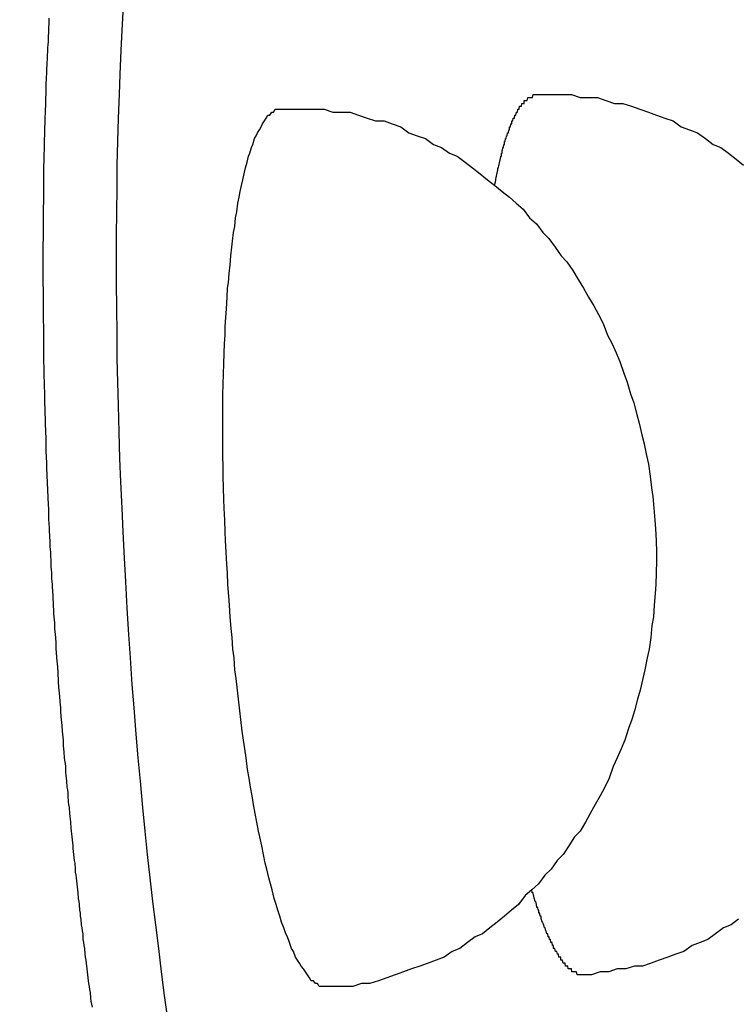
# Model space of a CAD drawing. Extents: x 253 to 9032, y 598 to 6447.
# Drawn here: x 788 to 790, y 5471 to 5475 of the extents above; entities that cross this region are included whole.
import ezdxf

# ---------------------------------------------------------------- set-up
doc = ezdxf.new("R2010")
doc.units = 0
doc.header["$LTSCALE"] = 250
doc.header["$PDMODE"] = 33
doc.header["$PDSIZE"] = 5
doc.layers.get('DEFPOINTS').update_dxf_attribs({"linetype": 'CONTINUOUS'})
doc.layers.add('SJC', color=1, linetype='CONTINUOUS')
doc.layers.add('SUNPOU', color=4, linetype='CONTINUOUS')
doc.styles.add('EXT08', font='ROMANS', dxfattribs={"width": 0.8, "bigfont": 'EXTFONT'})
doc.dimstyles.get("Standard").update_dxf_attribs({"dimscale": 25, "dimtxt": 3, "dimasz": 2, "dimexe": 1, "dimexo": 1, "dimgap": 1.2, "dimtad": 1, "dimcen": 0.09, "dimazin": 3, "dimtfac": 1, "dimtmove": 0, "dimatfit": 3})

# ---------------------------------------------------------------- blocks, each defined once
blk = doc.blocks.new('*D0')
at = {"layer": 'DEFPOINTS', "color": 0}
for p in [(655.1404, 6000.7719), (767.1253, 5525.6965), (655.1404, 5441.457)]:
    blk.add_point(p, dxfattribs=at)
at = {"layer": 'SUNPOU'}
for p, q in [((655.1404, 5466.457), (655.1404, 6025.7719)), ((767.1253, 5550.6965), (767.1253, 6025.7719)), ((605.1404, 6000.7719), (555.1404, 6000.7719)), ((767.1253, 6000.7719), (655.1404, 6000.7719)), ((817.1253, 6000.7719), (867.1253, 6000.7719))]:
    blk.add_line(p, q, dxfattribs=at)
for points in [[(605.1404, 6009.1052), (605.1404, 5992.4385), (655.1404, 6000.7719)], [(817.1253, 6009.1052), (817.1253, 5992.4385), (767.1253, 6000.7719)]]:
    blk.add_solid(points, dxfattribs=at)
at = {"layer": 'SUNPOU', "style": 'EXT08'}
blk.add_text('112', height=75, dxfattribs=at).set_placement((563.152, 5950.37))

msp = doc.modelspace()

# ---------------------------------------------------------------- linework, layer by layer
at = {"layer": 'SJC'}
for points in [[(788.063, 5471.24, 0), (788.052, 5471.32, 0), (788.042, 5471.4, 0), (788.032, 5471.48, 0), (788.022, 5471.56, 0), (788.012, 5471.64, 0), (788.003, 5471.72, 0), (787.994, 5471.8, 0), (787.986, 5471.88, 0), (787.978, 5471.96, 0), (787.97, 5472.05, 0), (787.962, 5472.13, 0), (787.955, 5472.21, 0), (787.948, 5472.3, 0), (787.942, 5472.38, 0), (787.936, 5472.47, 0), (787.93, 5472.55, 0), (787.925, 5472.64, 0), (787.92, 5472.73, 0), (787.915, 5472.81, 0), (787.911, 5472.9, 0), (787.907, 5472.98, 0), (787.903, 5473.07, 0), (787.9, 5473.15, 0), (787.897, 5473.24, 0), (787.895, 5473.33, 0), (787.893, 5473.41, 0), (787.891, 5473.49, 0), (787.89, 5473.58, 0), (787.889, 5473.66, 0), (787.888, 5473.75, 0), (787.888, 5473.83, 0), (787.888, 5473.91, 0), (787.889, 5473.99, 0), (787.89, 5474.07, 0), (787.891, 5474.15, 0), (787.893, 5474.23, 0), (787.895, 5474.31, 0), (787.898, 5474.39, 0), (787.901, 5474.46, 0), (787.904, 5474.54, 0), (787.908, 5474.61, 0), (787.912, 5474.69, 0)], [(787.806, 5471.28, 0), (787.804, 5471.29, 0), (787.802, 5471.3, 0), (787.801, 5471.31, 0), (787.799, 5471.33, 0), (787.797, 5471.34, 0), (787.796, 5471.35, 0), (787.794, 5471.36, 0), (787.792, 5471.38, 0), (787.791, 5471.39, 0), (787.789, 5471.4, 0), (787.788, 5471.41, 0), (787.786, 5471.43, 0), (787.785, 5471.44, 0), (787.783, 5471.45, 0), (787.781, 5471.46, 0), (787.78, 5471.48, 0), (787.778, 5471.49, 0), (787.777, 5471.5, 0), (787.775, 5471.51, 0), (787.774, 5471.53, 0), (787.772, 5471.54, 0), (787.771, 5471.55, 0), (787.769, 5471.56, 0), (787.768, 5471.58, 0), (787.766, 5471.59, 0), (787.765, 5471.6, 0), (787.763, 5471.61, 0), (787.762, 5471.63, 0), (787.761, 5471.64, 0), (787.759, 5471.65, 0), (787.758, 5471.67, 0), (787.756, 5471.68, 0), (787.755, 5471.69, 0), (787.754, 5471.7, 0), (787.752, 5471.72, 0), (787.751, 5471.73, 0), (787.749, 5471.74, 0), (787.748, 5471.75, 0), (787.747, 5471.77, 0), (787.745, 5471.78, 0), (787.744, 5471.79, 0), (787.743, 5471.8, 0), (787.741, 5471.82, 0), (787.74, 5471.83, 0), (787.739, 5471.84, 0), (787.737, 5471.86, 0), (787.736, 5471.87, 0), (787.735, 5471.88, 0), (787.734, 5471.89, 0), (787.732, 5471.91, 0), (787.731, 5471.92, 0), (787.73, 5471.93, 0), (787.729, 5471.94, 0), (787.728, 5471.96, 0), (787.726, 5471.97, 0), (787.725, 5471.98, 0), (787.724, 5472, 0), (787.723, 5472.01, 0), (787.722, 5472.02, 0), (787.72, 5472.03, 0), (787.719, 5472.05, 0), (787.718, 5472.06, 0), (787.717, 5472.07, 0), (787.716, 5472.08, 0), (787.715, 5472.1, 0), (787.714, 5472.11, 0), (787.712, 5472.12, 0), (787.711, 5472.13, 0), (787.71, 5472.15, 0), (787.709, 5472.16, 0), (787.708, 5472.17, 0), (787.707, 5472.19, 0), (787.706, 5472.2, 0), (787.705, 5472.21, 0), (787.704, 5472.22, 0), (787.703, 5472.24, 0), (787.702, 5472.25, 0), (787.701, 5472.26, 0), (787.7, 5472.27, 0), (787.699, 5472.29, 0), (787.698, 5472.3, 0), (787.697, 5472.31, 0), (787.696, 5472.32, 0), (787.695, 5472.34, 0), (787.694, 5472.35, 0), (787.693, 5472.36, 0), (787.692, 5472.37, 0), (787.691, 5472.39, 0), (787.69, 5472.4, 0), (787.689, 5472.41, 0), (787.689, 5472.42, 0), (787.688, 5472.44, 0), (787.687, 5472.45, 0), (787.686, 5472.46, 0), (787.685, 5472.47, 0), (787.684, 5472.49, 0), (787.683, 5472.5, 0), (787.682, 5472.51, 0), (787.682, 5472.52, 0), (787.681, 5472.54, 0), (787.68, 5472.55, 0), (787.679, 5472.56, 0), (787.678, 5472.57, 0), (787.678, 5472.59, 0), (787.677, 5472.6, 0), (787.676, 5472.61, 0), (787.675, 5472.62, 0), (787.675, 5472.63, 0), (787.674, 5472.65, 0), (787.673, 5472.66, 0), (787.672, 5472.67, 0), (787.672, 5472.68, 0), (787.671, 5472.7, 0), (787.67, 5472.71, 0), (787.67, 5472.72, 0), (787.669, 5472.73, 0), (787.668, 5472.74, 0), (787.668, 5472.76, 0), (787.667, 5472.77, 0), (787.666, 5472.78, 0), (787.666, 5472.79, 0), (787.665, 5472.8, 0), (787.664, 5472.82, 0), (787.664, 5472.83, 0), (787.663, 5472.84, 0), (787.662, 5472.85, 0), (787.662, 5472.87, 0), (787.661, 5472.88, 0), (787.661, 5472.89, 0), (787.66, 5472.9, 0), (787.66, 5472.91, 0), (787.659, 5472.93, 0), (787.658, 5472.94, 0), (787.658, 5472.95, 0), (787.657, 5472.96, 0), (787.657, 5472.98, 0), (787.656, 5472.99, 0), (787.656, 5473, 0), (787.655, 5473.01, 0), (787.655, 5473.02, 0), (787.654, 5473.04, 0), (787.654, 5473.05, 0), (787.653, 5473.06, 0), (787.653, 5473.07, 0), (787.652, 5473.09, 0), (787.652, 5473.1, 0), (787.651, 5473.11, 0), (787.651, 5473.12, 0), (787.651, 5473.14, 0), (787.65, 5473.15, 0), (787.65, 5473.16, 0), (787.649, 5473.17, 0), (787.649, 5473.19, 0), (787.648, 5473.2, 0), (787.648, 5473.21, 0), (787.648, 5473.22, 0), (787.647, 5473.24, 0), (787.647, 5473.25, 0), (787.646, 5473.26, 0), (787.646, 5473.27, 0), (787.646, 5473.29, 0), (787.645, 5473.3, 0), (787.645, 5473.31, 0), (787.645, 5473.32, 0), (787.644, 5473.34, 0), (787.644, 5473.35, 0), (787.644, 5473.36, 0), (787.644, 5473.38, 0), (787.643, 5473.39, 0), (787.643, 5473.4, 0), (787.643, 5473.41, 0), (787.642, 5473.43, 0), (787.642, 5473.44, 0), (787.642, 5473.45, 0), (787.642, 5473.46, 0), (787.641, 5473.48, 0), (787.641, 5473.49, 0), (787.641, 5473.5, 0), (787.641, 5473.52, 0), (787.641, 5473.53, 0), (787.64, 5473.54, 0), (787.64, 5473.55, 0), (787.64, 5473.57, 0), (787.64, 5473.58, 0), (787.64, 5473.59, 0), (787.64, 5473.6, 0), (787.639, 5473.62, 0), (787.639, 5473.63, 0), (787.639, 5473.64, 0), (787.639, 5473.66, 0), (787.639, 5473.67, 0), (787.639, 5473.68, 0), (787.639, 5473.69, 0), (787.639, 5473.71, 0), (787.639, 5473.72, 0), (787.639, 5473.73, 0), (787.638, 5473.74, 0), (787.638, 5473.76, 0), (787.638, 5473.77, 0), (787.638, 5473.78, 0), (787.638, 5473.8, 0), (787.638, 5473.81, 0), (787.638, 5473.82, 0), (787.638, 5473.83, 0), (787.638, 5473.85, 0), (787.638, 5473.86, 0), (787.638, 5473.87, 0), (787.638, 5473.88, 0), (787.639, 5473.9, 0), (787.639, 5473.91, 0), (787.639, 5473.92, 0), (787.639, 5473.94, 0), (787.639, 5473.95, 0), (787.639, 5473.96, 0), (787.639, 5473.97, 0), (787.639, 5473.99, 0), (787.639, 5474, 0), (787.639, 5474.01, 0), (787.64, 5474.02, 0), (787.64, 5474.04, 0), (787.64, 5474.05, 0), (787.64, 5474.06, 0), (787.64, 5474.08, 0), (787.64, 5474.09, 0), (787.641, 5474.1, 0), (787.641, 5474.11, 0), (787.641, 5474.13, 0), (787.641, 5474.14, 0), (787.641, 5474.15, 0), (787.642, 5474.16, 0), (787.642, 5474.18, 0), (787.642, 5474.19, 0), (787.643, 5474.2, 0), (787.643, 5474.21, 0), (787.643, 5474.23, 0), (787.643, 5474.24, 0), (787.644, 5474.25, 0), (787.644, 5474.26, 0), (787.644, 5474.28, 0), (787.645, 5474.29, 0), (787.645, 5474.3, 0), (787.645, 5474.31, 0), (787.646, 5474.33, 0), (787.646, 5474.34, 0), (787.647, 5474.35, 0), (787.647, 5474.36, 0), (787.647, 5474.38, 0), (787.648, 5474.39, 0), (787.648, 5474.4, 0), (787.649, 5474.41, 0), (787.649, 5474.43, 0), (787.65, 5474.44, 0), (787.65, 5474.45, 0), (787.651, 5474.46, 0), (787.651, 5474.48, 0), (787.652, 5474.49, 0), (787.652, 5474.5, 0), (787.653, 5474.51, 0), (787.653, 5474.52, 0), (787.654, 5474.54, 0), (787.654, 5474.55, 0), (787.655, 5474.56, 0), (787.656, 5474.57, 0), (787.656, 5474.59, 0), (787.657, 5474.6, 0), (787.657, 5474.61, 0), (787.658, 5474.62, 0), (787.659, 5474.63, 0), (787.659, 5474.65, 0)], [(789.178, 5474.08, 0), (789.179, 5474.09, 0), (789.18, 5474.09, 0), (789.181, 5474.1, 0), (789.181, 5474.1, 0), (789.182, 5474.11, 0), (789.183, 5474.11, 0), (789.184, 5474.12, 0), (789.185, 5474.12, 0), (789.186, 5474.12, 0), (789.187, 5474.13, 0), (789.188, 5474.13, 0), (789.188, 5474.14, 0), (789.189, 5474.14, 0), (789.19, 5474.14, 0), (789.191, 5474.15, 0), (789.192, 5474.15, 0), (789.193, 5474.16, 0), (789.194, 5474.16, 0), (789.195, 5474.16, 0), (789.196, 5474.17, 0), (789.197, 5474.17, 0), (789.198, 5474.18, 0), (789.199, 5474.18, 0), (789.2, 5474.18, 0), (789.2, 5474.19, 0), (789.201, 5474.19, 0), (789.202, 5474.19, 0), (789.203, 5474.2, 0), (789.204, 5474.2, 0), (789.205, 5474.21, 0), (789.206, 5474.21, 0), (789.207, 5474.21, 0), (789.208, 5474.22, 0), (789.209, 5474.22, 0), (789.21, 5474.22, 0), (789.211, 5474.23, 0), (789.212, 5474.23, 0), (789.213, 5474.23, 0), (789.214, 5474.24, 0), (789.215, 5474.24, 0), (789.216, 5474.24, 0), (789.217, 5474.25, 0), (789.219, 5474.25, 0), (789.22, 5474.25, 0), (789.221, 5474.26, 0), (789.222, 5474.26, 0), (789.223, 5474.26, 0), (789.224, 5474.26, 0), (789.225, 5474.27, 0), (789.226, 5474.27, 0), (789.227, 5474.27, 0), (789.228, 5474.28, 0), (789.229, 5474.28, 0), (789.23, 5474.28, 0), (789.231, 5474.28, 0), (789.232, 5474.29, 0), (789.234, 5474.29, 0), (789.235, 5474.29, 0), (789.236, 5474.3, 0), (789.237, 5474.3, 0), (789.238, 5474.3, 0), (789.239, 5474.3, 0), (789.24, 5474.31, 0), (789.241, 5474.31, 0), (789.243, 5474.31, 0), (789.244, 5474.31, 0), (789.245, 5474.31, 0), (789.246, 5474.32, 0), (789.247, 5474.32, 0), (789.248, 5474.32, 0), (789.249, 5474.32, 0), (789.251, 5474.33, 0), (789.252, 5474.33, 0), (789.253, 5474.33, 0), (789.254, 5474.33, 0), (789.255, 5474.33, 0), (789.256, 5474.34, 0), (789.258, 5474.34, 0), (789.259, 5474.34, 0), (789.26, 5474.34, 0), (789.261, 5474.34, 0), (789.262, 5474.35, 0), (789.264, 5474.35, 0), (789.265, 5474.35, 0), (789.266, 5474.35, 0), (789.267, 5474.35, 0), (789.268, 5474.35, 0), (789.27, 5474.36, 0), (789.271, 5474.36, 0), (789.272, 5474.36, 0), (789.273, 5474.36, 0), (789.275, 5474.36, 0), (789.276, 5474.36, 0), (789.277, 5474.36, 0), (789.278, 5474.37, 0), (789.28, 5474.37, 0), (789.281, 5474.37, 0), (789.282, 5474.37, 0), (789.283, 5474.37, 0), (789.285, 5474.37, 0), (789.286, 5474.37, 0), (789.287, 5474.37, 0), (789.288, 5474.37, 0), (789.29, 5474.38, 0), (789.291, 5474.38, 0), (789.292, 5474.38, 0), (789.293, 5474.38, 0), (789.295, 5474.38, 0), (789.296, 5474.38, 0), (789.297, 5474.38, 0), (789.299, 5474.38, 0), (789.3, 5474.38, 0), (789.301, 5474.38, 0), (789.302, 5474.38, 0), (789.304, 5474.38, 0), (789.305, 5474.38, 0), (789.306, 5474.38, 0), (789.308, 5474.39, 0), (789.309, 5474.39, 0), (789.31, 5474.39, 0), (789.312, 5474.39, 0), (789.313, 5474.39, 0), (789.314, 5474.39, 0), (789.315, 5474.39, 0), (789.317, 5474.39, 0), (789.318, 5474.39, 0), (789.319, 5474.39, 0), (789.321, 5474.39, 0)], [(789.321, 5474.39, 0), (789.35, 5474.39, 0), (789.38, 5474.39, 0), (789.409, 5474.39, 0), (789.439, 5474.39, 0), (789.468, 5474.38, 0), (789.497, 5474.38, 0), (789.527, 5474.38, 0), (789.556, 5474.37, 0), (789.585, 5474.36, 0), (789.614, 5474.36, 0), (789.643, 5474.35, 0), (789.672, 5474.34, 0), (789.701, 5474.33, 0), (789.729, 5474.32, 0), (789.757, 5474.31, 0), (789.785, 5474.3, 0), (789.813, 5474.28, 0), (789.841, 5474.27, 0), (789.868, 5474.26, 0), (789.895, 5474.24, 0), (789.922, 5474.22, 0), (789.948, 5474.21, 0), (789.974, 5474.19, 0), (790, 5474.17, 0), (790.025, 5474.15, 0)], [(788.606, 5471.35, 0), (788.599, 5471.35, 0), (788.592, 5471.35, 0), (788.586, 5471.35, 0), (788.579, 5471.35, 0), (788.573, 5471.36, 0), (788.566, 5471.36, 0), (788.559, 5471.37, 0), (788.552, 5471.37, 0), (788.546, 5471.38, 0), (788.539, 5471.39, 0), (788.532, 5471.4, 0), (788.525, 5471.41, 0), (788.518, 5471.42, 0), (788.512, 5471.43, 0), (788.505, 5471.44, 0), (788.498, 5471.45, 0), (788.491, 5471.47, 0), (788.485, 5471.48, 0), (788.478, 5471.5, 0), (788.471, 5471.52, 0), (788.465, 5471.53, 0), (788.458, 5471.55, 0), (788.451, 5471.57, 0), (788.445, 5471.59, 0), (788.438, 5471.61, 0), (788.432, 5471.63, 0), (788.426, 5471.65, 0), (788.419, 5471.68, 0), (788.413, 5471.7, 0), (788.407, 5471.72, 0), (788.401, 5471.75, 0), (788.395, 5471.77, 0), (788.389, 5471.8, 0), (788.383, 5471.83, 0), (788.377, 5471.86, 0), (788.372, 5471.88, 0), (788.366, 5471.91, 0), (788.361, 5471.94, 0), (788.355, 5471.97, 0), (788.35, 5472, 0), (788.345, 5472.03, 0), (788.34, 5472.06, 0), (788.335, 5472.09, 0), (788.33, 5472.13, 0), (788.325, 5472.16, 0), (788.321, 5472.19, 0), (788.316, 5472.22, 0), (788.312, 5472.26, 0), (788.308, 5472.29, 0), (788.304, 5472.33, 0), (788.3, 5472.36, 0), (788.296, 5472.4, 0), (788.292, 5472.43, 0), (788.289, 5472.47, 0), (788.285, 5472.5, 0), (788.282, 5472.54, 0), (788.279, 5472.57, 0), (788.276, 5472.61, 0), (788.273, 5472.65, 0), (788.271, 5472.68, 0), (788.268, 5472.72, 0), (788.266, 5472.76, 0), (788.264, 5472.79, 0), (788.262, 5472.83, 0), (788.26, 5472.87, 0), (788.258, 5472.9, 0), (788.257, 5472.94, 0), (788.255, 5472.98, 0), (788.254, 5473.01, 0), (788.253, 5473.05, 0), (788.252, 5473.09, 0), (788.252, 5473.12, 0), (788.251, 5473.16, 0), (788.251, 5473.19, 0), (788.25, 5473.23, 0), (788.25, 5473.27, 0), (788.251, 5473.3, 0), (788.251, 5473.34, 0), (788.251, 5473.37, 0), (788.252, 5473.4, 0), (788.253, 5473.44, 0), (788.254, 5473.47, 0), (788.255, 5473.51, 0), (788.256, 5473.54, 0), (788.258, 5473.57, 0), (788.259, 5473.6, 0), (788.261, 5473.63, 0), (788.263, 5473.66, 0), (788.265, 5473.7, 0), (788.267, 5473.73, 0), (788.27, 5473.75, 0), (788.272, 5473.78, 0), (788.275, 5473.81, 0), (788.278, 5473.84, 0), (788.281, 5473.87, 0), (788.284, 5473.89, 0), (788.287, 5473.92, 0), (788.291, 5473.94, 0), (788.294, 5473.97, 0), (788.298, 5473.99, 0), (788.302, 5474.02, 0), (788.306, 5474.04, 0), (788.31, 5474.06, 0), (788.314, 5474.08, 0), (788.319, 5474.1, 0), (788.323, 5474.12, 0), (788.328, 5474.14, 0), (788.333, 5474.16, 0), (788.338, 5474.18, 0), (788.343, 5474.19, 0), (788.348, 5474.21, 0), (788.353, 5474.22, 0), (788.358, 5474.24, 0), (788.364, 5474.25, 0), (788.369, 5474.26, 0), (788.375, 5474.27, 0), (788.381, 5474.28, 0), (788.386, 5474.29, 0), (788.392, 5474.3, 0), (788.398, 5474.31, 0), (788.404, 5474.32, 0), (788.411, 5474.32, 0), (788.417, 5474.33, 0), (788.423, 5474.33, 0), (788.429, 5474.34, 0), (788.436, 5474.34, 0), (788.442, 5474.34, 0), (788.449, 5474.34, 0)], [(788.449, 5474.34, 0), (788.478, 5474.34, 0), (788.507, 5474.34, 0), (788.537, 5474.34, 0), (788.566, 5474.34, 0), (788.596, 5474.34, 0), (788.625, 5474.33, 0), (788.655, 5474.33, 0), (788.684, 5474.33, 0), (788.713, 5474.32, 0), (788.742, 5474.31, 0), (788.771, 5474.3, 0), (788.8, 5474.3, 0), (788.828, 5474.29, 0), (788.857, 5474.28, 0), (788.885, 5474.26, 0), (788.913, 5474.25, 0), (788.941, 5474.24, 0), (788.968, 5474.22, 0), (788.996, 5474.21, 0), (789.023, 5474.19, 0), (789.049, 5474.18, 0), (789.076, 5474.16, 0), (789.102, 5474.14, 0), (789.128, 5474.12, 0), (789.153, 5474.1, 0), (789.178, 5474.08, 0), (789.202, 5474.06, 0), (789.227, 5474.04, 0), (789.25, 5474.02, 0), (789.274, 5474, 0), (789.296, 5473.97, 0), (789.319, 5473.95, 0), (789.341, 5473.92, 0), (789.362, 5473.9, 0), (789.383, 5473.87, 0), (789.404, 5473.84, 0), (789.423, 5473.82, 0), (789.443, 5473.79, 0), (789.462, 5473.76, 0), (789.48, 5473.73, 0), (789.497, 5473.7, 0), (789.515, 5473.67, 0), (789.531, 5473.64, 0), (789.547, 5473.61, 0), (789.562, 5473.57, 0), (789.577, 5473.54, 0), (789.591, 5473.51, 0), (789.604, 5473.48, 0), (789.617, 5473.44, 0), (789.629, 5473.41, 0), (789.64, 5473.37, 0), (789.651, 5473.34, 0), (789.661, 5473.3, 0), (789.67, 5473.27, 0), (789.679, 5473.23, 0), (789.687, 5473.2, 0), (789.694, 5473.16, 0), (789.701, 5473.13, 0), (789.707, 5473.09, 0), (789.712, 5473.05, 0), (789.716, 5473.02, 0), (789.72, 5472.98, 0), (789.723, 5472.94, 0), (789.725, 5472.91, 0), (789.727, 5472.87, 0), (789.728, 5472.83, 0), (789.728, 5472.8, 0), (789.727, 5472.76, 0), (789.726, 5472.72, 0), (789.724, 5472.69, 0), (789.721, 5472.65, 0), (789.718, 5472.61, 0), (789.713, 5472.58, 0), (789.709, 5472.54, 0), (789.703, 5472.5, 0), (789.697, 5472.47, 0), (789.689, 5472.43, 0), (789.682, 5472.4, 0), (789.673, 5472.36, 0), (789.664, 5472.33, 0), (789.654, 5472.29, 0), (789.644, 5472.26, 0), (789.633, 5472.23, 0), (789.621, 5472.19, 0), (789.608, 5472.16, 0), (789.595, 5472.13, 0), (789.581, 5472.1, 0), (789.567, 5472.06, 0), (789.552, 5472.03, 0), (789.536, 5472, 0), (789.52, 5471.97, 0), (789.503, 5471.94, 0), (789.486, 5471.91, 0), (789.468, 5471.88, 0), (789.449, 5471.86, 0), (789.43, 5471.83, 0), (789.41, 5471.8, 0), (789.39, 5471.78, 0), (789.369, 5471.75, 0), (789.348, 5471.73, 0), (789.326, 5471.7, 0), (789.304, 5471.68, 0), (789.281, 5471.66, 0), (789.258, 5471.63, 0), (789.234, 5471.61, 0), (789.21, 5471.59, 0), (789.186, 5471.57, 0), (789.161, 5471.55, 0), (789.136, 5471.53, 0), (789.11, 5471.52, 0), (789.084, 5471.5, 0), (789.058, 5471.48, 0), (789.032, 5471.47, 0), (789.005, 5471.45, 0), (788.978, 5471.44, 0), (788.95, 5471.43, 0), (788.922, 5471.42, 0), (788.894, 5471.41, 0), (788.866, 5471.4, 0), (788.838, 5471.39, 0), (788.809, 5471.38, 0), (788.781, 5471.37, 0), (788.752, 5471.36, 0), (788.723, 5471.36, 0), (788.694, 5471.35, 0), (788.664, 5471.35, 0), (788.635, 5471.35, 0), (788.606, 5471.35, 0)], [(789.478, 5471.39, 0), (789.476, 5471.39, 0), (789.475, 5471.39, 0), (789.474, 5471.39, 0), (789.472, 5471.39, 0), (789.471, 5471.39, 0), (789.47, 5471.39, 0), (789.468, 5471.39, 0), (789.467, 5471.39, 0), (789.466, 5471.39, 0), (789.464, 5471.39, 0), (789.463, 5471.39, 0), (789.462, 5471.39, 0), (789.46, 5471.39, 0), (789.459, 5471.39, 0), (789.458, 5471.39, 0), (789.456, 5471.4, 0), (789.455, 5471.4, 0), (789.454, 5471.4, 0), (789.452, 5471.4, 0), (789.451, 5471.4, 0), (789.45, 5471.4, 0), (789.448, 5471.4, 0), (789.447, 5471.4, 0), (789.445, 5471.4, 0), (789.444, 5471.4, 0), (789.443, 5471.4, 0), (789.441, 5471.4, 0), (789.44, 5471.4, 0), (789.439, 5471.41, 0), (789.437, 5471.41, 0), (789.436, 5471.41, 0), (789.435, 5471.41, 0), (789.433, 5471.41, 0), (789.432, 5471.41, 0), (789.43, 5471.41, 0), (789.429, 5471.41, 0), (789.428, 5471.41, 0), (789.426, 5471.42, 0), (789.425, 5471.42, 0), (789.424, 5471.42, 0), (789.422, 5471.42, 0), (789.421, 5471.42, 0), (789.419, 5471.42, 0), (789.418, 5471.42, 0), (789.417, 5471.43, 0), (789.415, 5471.43, 0), (789.414, 5471.43, 0), (789.413, 5471.43, 0), (789.411, 5471.43, 0), (789.41, 5471.43, 0), (789.408, 5471.44, 0), (789.407, 5471.44, 0), (789.406, 5471.44, 0), (789.404, 5471.44, 0), (789.403, 5471.44, 0), (789.402, 5471.45, 0), (789.4, 5471.45, 0), (789.399, 5471.45, 0), (789.397, 5471.45, 0), (789.396, 5471.45, 0), (789.395, 5471.46, 0), (789.393, 5471.46, 0), (789.392, 5471.46, 0), (789.391, 5471.46, 0), (789.389, 5471.47, 0), (789.388, 5471.47, 0), (789.386, 5471.47, 0), (789.385, 5471.47, 0), (789.384, 5471.47, 0), (789.382, 5471.48, 0), (789.381, 5471.48, 0), (789.379, 5471.48, 0), (789.378, 5471.48, 0), (789.377, 5471.49, 0), (789.375, 5471.49, 0), (789.374, 5471.49, 0), (789.373, 5471.5, 0), (789.371, 5471.5, 0), (789.37, 5471.5, 0), (789.368, 5471.5, 0), (789.367, 5471.51, 0), (789.366, 5471.51, 0), (789.364, 5471.51, 0), (789.363, 5471.52, 0), (789.362, 5471.52, 0), (789.36, 5471.52, 0), (789.359, 5471.52, 0), (789.358, 5471.53, 0), (789.356, 5471.53, 0), (789.355, 5471.53, 0), (789.353, 5471.54, 0), (789.352, 5471.54, 0), (789.351, 5471.54, 0), (789.349, 5471.55, 0), (789.348, 5471.55, 0), (789.347, 5471.55, 0), (789.345, 5471.56, 0), (789.344, 5471.56, 0), (789.343, 5471.56, 0), (789.341, 5471.57, 0), (789.34, 5471.57, 0), (789.339, 5471.57, 0), (789.337, 5471.58, 0), (789.336, 5471.58, 0), (789.335, 5471.59, 0), (789.333, 5471.59, 0), (789.332, 5471.59, 0), (789.331, 5471.6, 0), (789.329, 5471.6, 0), (789.328, 5471.6, 0), (789.327, 5471.61, 0), (789.325, 5471.61, 0), (789.324, 5471.62, 0), (789.323, 5471.62, 0), (789.321, 5471.62, 0), (789.32, 5471.63, 0), (789.319, 5471.63, 0), (789.317, 5471.64, 0), (789.316, 5471.64, 0), (789.315, 5471.64, 0), (789.313, 5471.65, 0), (789.312, 5471.65, 0), (789.311, 5471.66, 0), (789.309, 5471.66, 0), (789.308, 5471.67, 0), (789.307, 5471.67, 0), (789.305, 5471.67, 0), (789.304, 5471.68, 0)], [(790.008, 5471.58, 0), (789.983, 5471.56, 0), (789.957, 5471.55, 0), (789.93, 5471.53, 0), (789.904, 5471.51, 0), (789.877, 5471.5, 0), (789.85, 5471.49, 0), (789.822, 5471.47, 0), (789.794, 5471.46, 0), (789.767, 5471.45, 0), (789.738, 5471.44, 0), (789.71, 5471.43, 0), (789.681, 5471.42, 0), (789.653, 5471.42, 0), (789.624, 5471.41, 0), (789.595, 5471.41, 0), (789.566, 5471.4, 0), (789.536, 5471.4, 0), (789.507, 5471.39, 0), (789.478, 5471.39, 0)]]:
    msp.add_polyline3d(points, dxfattribs=at)

# ---------------------------------------------------------------- dimensions: what is measured, and where the dimension line sits
at = {"layer": 'SUNPOU'}
dim = msp.add_linear_dim(base=(655.1404, 6000.7719), p1=(767.1253, 5525.6965), p2=(655.1404, 5441.457), dimstyle='Standard', override={"dimscale": 25, "dimtxt": 3, "dimasz": 2, "dimexe": 1, "dimexo": 1, "dimgap": 1.2, "dimtad": 1, "dimtih": 0, "dimtoh": 0, "dimdec": 0, "dimzin": 8, "dimclrd": 256, "dimclre": 256, "dimclrt": 256, "dimaunit": 1, "dimtofl": 1, "dimtmove": 2}, dxfattribs=at)
dim.commit()
dim.dimension.update_dxf_attribs({"geometry": '*D0', "text_midpoint": (713.1516, 6083.1164), "dimtype": 128})

doc.saveas('drawing.dxf')
